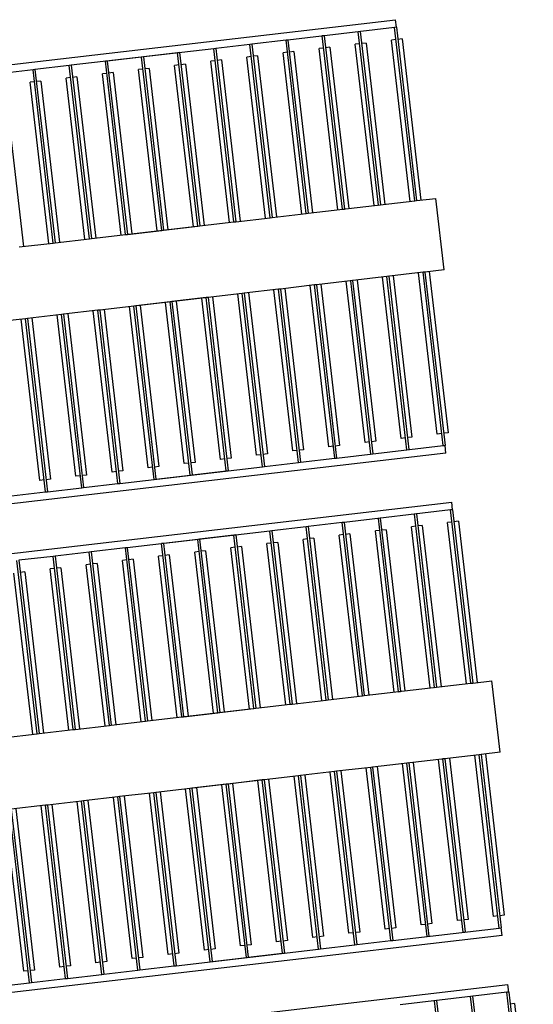
# Model space of a CAD drawing. Units: metres. Extents: x -514 to 604789, y 78 to 9753014.
# Drawn here: x 568125 to 568125, y 9745258 to 9745259 of the extents above; entities that cross this region are included whole.
import ezdxf

# ---------------------------------------------------------------- set-up
doc = ezdxf.new("R2010")
doc.units = ezdxf.units.M
doc.header["$MEASUREMENT"] = 0
doc.layers.add('AM_VIS', color=122, linetype='Continuous')

msp = doc.modelspace()

# ---------------------------------------------------------------- linework, layer by layer
at = {"layer": 'AM_VIS'}
for p, q in [((568124.1617, 9745258.9661, 24.5), (568125.1027, 9745259.0758, 24.5)), ((568125.1038, 9745259.0664, 24.5), (568125.1027, 9745259.0758, 24.5)), ((568125.1014, 9745259.0661, 24.5), (568124.9697, 9745259.0507, 24.5)), ((568125.1038, 9745259.0664, 24.5), (568125.1014, 9745259.0661, 24.5)), ((568125.1264, 9745258.852, 24.5), (568125.1014, 9745259.0661, 24.5)), ((568125.1038, 9745259.0664, 24.5), (568125.1287, 9745258.8523, 24.5)), ((568124.9673, 9745259.0505, 24.5), (568124.925, 9745259.0455, 24.5)), ((568124.9697, 9745259.0507, 24.5), (568124.9673, 9745259.0505, 24.5)), ((568124.9923, 9745258.8364, 24.5), (568124.9673, 9745259.0505, 24.5)), ((568124.9697, 9745259.0507, 24.5), (568124.9947, 9745258.8366, 24.5)), ((568125.0144, 9745259.056, 24.5), (568125.012, 9745259.0557, 24.5)), ((568125.037, 9745258.8416, 24.5), (568125.012, 9745259.0557, 24.5)), ((568125.0144, 9745259.056, 24.5), (568125.0394, 9745258.8419, 24.5)), ((568125.0591, 9745259.0612, 24.5), (568125.0567, 9745259.0609, 24.5)), ((568125.0817, 9745258.8468, 24.5), (568125.0567, 9745259.0609, 24.5)), ((568125.0591, 9745259.0612, 24.5), (568125.084, 9745258.8471, 24.5)), ((568125.1031, 9745259.0512, 24.5), (568125.0977, 9745259.0506, 24.5)), ((568125.1209, 9745258.8514, 24.5), (568125.0977, 9745259.0506, 24.5)), ((568125.111, 9745259.0521, 24.5), (568125.1055, 9745259.0515, 24.5)), ((568125.111, 9745259.0521, 24.5), (568125.1342, 9745258.8529, 24.5)), ((568124.8779, 9745259.04, 24.5), (568124.7015, 9745259.0195, 24.5)), ((568124.8803, 9745259.0403, 24.5), (568124.8779, 9745259.04, 24.5)), ((568124.9029, 9745258.8259, 24.5), (568124.8779, 9745259.04, 24.5)), ((568124.9226, 9745259.0453, 24.5), (568124.8803, 9745259.0403, 24.5)), ((568124.8803, 9745259.0403, 24.5), (568124.9053, 9745258.8262, 24.5)), ((568124.925, 9745259.0455, 24.5), (568124.9226, 9745259.0453, 24.5)), ((568124.9476, 9745258.8312, 24.5), (568124.9226, 9745259.0453, 24.5)), ((568124.925, 9745259.0455, 24.5), (568124.95, 9745258.8314, 24.5)), ((568125.0137, 9745259.0408, 24.5), (568125.0083, 9745259.0401, 24.5)), ((568125.0315, 9745258.8409, 24.5), (568125.0083, 9745259.0401, 24.5)), ((568125.0216, 9745259.0417, 24.5), (568125.0161, 9745259.0411, 24.5)), ((568125.0216, 9745259.0417, 24.5), (568125.0448, 9745258.8425, 24.5)), ((568125.0584, 9745259.046, 24.5), (568125.053, 9745259.0454, 24.5)), ((568125.0762, 9745258.8462, 24.5), (568125.053, 9745259.0454, 24.5)), ((568125.0663, 9745259.0469, 24.5), (568125.0608, 9745259.0463, 24.5)), ((568125.0663, 9745259.0469, 24.5), (568125.0895, 9745258.8477, 24.5)), ((568124.7885, 9745259.0296, 24.5), (568124.7462, 9745259.0247, 24.5)), ((568124.7909, 9745259.0299, 24.5), (568124.7885, 9745259.0296, 24.5)), ((568124.8135, 9745258.8155, 24.5), (568124.7885, 9745259.0296, 24.5)), ((568124.8332, 9745259.0348, 24.5), (568124.7909, 9745259.0299, 24.5)), ((568124.7909, 9745259.0299, 24.5), (568124.8159, 9745258.8158, 24.5)), ((568124.8356, 9745259.0351, 24.5), (568124.8332, 9745259.0348, 24.5)), ((568124.8582, 9745258.8207, 24.5), (568124.8332, 9745259.0348, 24.5)), ((568124.8356, 9745259.0351, 24.5), (568124.8606, 9745258.821, 24.5)), ((568124.8875, 9745259.0261, 24.5), (568124.882, 9745259.0254, 24.5)), ((568124.8875, 9745259.0261, 24.5), (568124.9107, 9745258.8269, 24.5)), ((568124.9244, 9745259.0304, 24.5), (568124.9189, 9745259.0297, 24.5)), ((568124.9421, 9745258.8305, 24.5), (568124.9189, 9745259.0297, 24.5)), ((568124.9322, 9745259.0313, 24.5), (568124.9267, 9745259.0306, 24.5)), ((568124.9322, 9745259.0313, 24.5), (568124.9554, 9745258.8321, 24.5)), ((568124.9691, 9745259.0356, 24.5), (568124.9636, 9745259.0349, 24.5)), ((568124.9868, 9745258.8357, 24.5), (568124.9636, 9745259.0349, 24.5)), ((568124.9769, 9745259.0365, 24.5), (568124.9714, 9745259.0358, 24.5)), ((568124.9769, 9745259.0365, 24.5), (568125.0001, 9745258.8373, 24.5)), ((568124.6544, 9745259.014, 24.5), (568124.6121, 9745259.0091, 24.5)), ((568124.6568, 9745259.0143, 24.5), (568124.6544, 9745259.014, 24.5)), ((568124.6794, 9745258.7999, 24.5), (568124.6544, 9745259.014, 24.5)), ((568124.6991, 9745259.0192, 24.5), (568124.6568, 9745259.0143, 24.5)), ((568124.6568, 9745259.0143, 24.5), (568124.6818, 9745258.8002, 24.5)), ((568124.7015, 9745259.0195, 24.5), (568124.6991, 9745259.0192, 24.5)), ((568124.7241, 9745258.8051, 24.5), (568124.6991, 9745259.0192, 24.5)), ((568124.7015, 9745259.0195, 24.5), (568124.7265, 9745258.8054, 24.5)), ((568124.7462, 9745259.0247, 24.5), (568124.7438, 9745259.0244, 24.5)), ((568124.7688, 9745258.8103, 24.5), (568124.7438, 9745259.0244, 24.5)), ((568124.7462, 9745259.0247, 24.5), (568124.7712, 9745258.8106, 24.5)), ((568124.7903, 9745259.0147, 24.5), (568124.7848, 9745259.0141, 24.5)), ((568124.808, 9745258.8149, 24.5), (568124.7848, 9745259.0141, 24.5)), ((568124.7981, 9745259.0156, 24.5), (568124.7926, 9745259.015, 24.5)), ((568124.7981, 9745259.0156, 24.5), (568124.8213, 9745258.8164, 24.5)), ((568124.835, 9745259.0199, 24.5), (568124.8295, 9745259.0193, 24.5)), ((568124.8527, 9745258.8201, 24.5), (568124.8295, 9745259.0193, 24.5)), ((568124.8428, 9745259.0209, 24.5), (568124.8373, 9745259.0202, 24.5)), ((568124.8428, 9745259.0209, 24.5), (568124.866, 9745258.8217, 24.5)), ((568124.8797, 9745259.0252, 24.5), (568124.8742, 9745259.0245, 24.5)), ((568124.8974, 9745258.8253, 24.5), (568124.8742, 9745259.0245, 24.5)), ((568124.7009, 9745259.0043, 24.5), (568124.6954, 9745259.0037, 24.5)), ((568124.7186, 9745258.8045, 24.5), (568124.6954, 9745259.0037, 24.5)), ((568124.7087, 9745259.0052, 24.5), (568124.7033, 9745259.0046, 24.5)), ((568124.7087, 9745259.0052, 24.5), (568124.7319, 9745258.806, 24.5)), ((568124.7456, 9745259.0095, 24.5), (568124.7401, 9745259.0089, 24.5)), ((568124.7633, 9745258.8097, 24.5), (568124.7401, 9745259.0089, 24.5)), ((568124.7534, 9745259.0104, 24.5), (568124.7479, 9745259.0098, 24.5)), ((568124.7534, 9745259.0104, 24.5), (568124.7766, 9745258.8112, 24.5)), ((568124.6193, 9745258.9948, 24.5), (568124.6425, 9745258.7956, 24.5)), ((568124.6562, 9745258.9991, 24.5), (568124.6507, 9745258.9985, 24.5)), ((568124.6739, 9745258.7993, 24.5), (568124.6507, 9745258.9985, 24.5)), ((568124.664, 9745259, 24.5), (568124.6586, 9745258.9994, 24.5)), ((568124.664, 9745259, 24.5), (568124.6872, 9745258.8008, 24.5)), ((568124.9947, 9745258.8366, 24.5), (568125.1264, 9745258.852, 24.5)), ((568125.0817, 9745258.8468, 24.5), (568125.084, 9745258.8471, 24.5)), ((568125.1264, 9745258.852, 24.5), (568125.1287, 9745258.8523, 24.5)), ((568125.1287, 9745258.8523, 24.5), (568125.1524, 9745258.855, 24.5)), ((568125.1627, 9745258.7667, 24.5), (568125.1524, 9745258.855, 24.5)), ((568124.9053, 9745258.8262, 24.5), (568124.9476, 9745258.8312, 24.5)), ((568124.9476, 9745258.8312, 24.5), (568124.95, 9745258.8314, 24.5)), ((568124.95, 9745258.8314, 24.5), (568124.9923, 9745258.8364, 24.5)), ((568124.9923, 9745258.8364, 24.5), (568124.9947, 9745258.8366, 24.5)), ((568125.037, 9745258.8416, 24.5), (568125.0394, 9745258.8419, 24.5)), ((568124.7265, 9745258.8054, 24.5), (568124.9029, 9745258.8259, 24.5)), ((568124.8159, 9745258.8158, 24.5), (568124.8582, 9745258.8207, 24.5)), ((568124.8582, 9745258.8207, 24.5), (568124.8606, 9745258.821, 24.5)), ((568124.9029, 9745258.8259, 24.5), (568124.9053, 9745258.8262, 24.5)), ((568124.7688, 9745258.8103, 24.5), (568124.7712, 9745258.8106, 24.5)), ((568124.7712, 9745258.8106, 24.5), (568124.8135, 9745258.8155, 24.5)), ((568124.8135, 9745258.8155, 24.5), (568124.8159, 9745258.8158, 24.5)), ((568124.6371, 9745258.795, 24.5), (568124.6794, 9745258.7999, 24.5)), ((568124.6794, 9745258.7999, 24.5), (568124.6818, 9745258.8002, 24.5)), ((568124.6818, 9745258.8002, 24.5), (568124.7241, 9745258.8051, 24.5)), ((568124.7241, 9745258.8051, 24.5), (568124.7265, 9745258.8054, 24.5)), ((568125.1367, 9745258.7637, 24.5), (568125.0049, 9745258.7483, 24.5)), ((568125.1097, 9745258.5586, 24.5), (568125.0865, 9745258.7579, 24.5)), ((568125.0943, 9745258.7588, 24.5), (568125.092, 9745258.7585, 24.5)), ((568125.1169, 9745258.5444, 24.5), (568125.092, 9745258.7585, 24.5)), ((568125.0943, 9745258.7588, 24.5), (568125.1193, 9745258.5447, 24.5)), ((568125.0998, 9745258.7594, 24.5), (568125.123, 9745258.5602, 24.5)), ((568125.1544, 9745258.5639, 24.5), (568125.1312, 9745258.7631, 24.5)), ((568125.139, 9745258.764, 24.5), (568125.1367, 9745258.7637, 24.5)), ((568125.1616, 9745258.5496, 24.5), (568125.1367, 9745258.7637, 24.5)), ((568125.1627, 9745258.7667, 24.5), (568125.139, 9745258.764, 24.5)), ((568125.139, 9745258.764, 24.5), (568125.164, 9745258.5499, 24.5)), ((568125.1445, 9745258.7646, 24.5), (568125.1677, 9745258.5654, 24.5)), ((568125.0026, 9745258.7481, 24.5), (568124.9603, 9745258.7431, 24.5)), ((568125.0203, 9745258.5482, 24.5), (568124.9971, 9745258.7474, 24.5)), ((568125.0049, 9745258.7483, 24.5), (568125.0026, 9745258.7481, 24.5)), ((568125.0275, 9745258.534, 24.5), (568125.0026, 9745258.7481, 24.5)), ((568125.0049, 9745258.7483, 24.5), (568125.0299, 9745258.5342, 24.5)), ((568125.0104, 9745258.749, 24.5), (568125.0336, 9745258.5498, 24.5)), ((568125.065, 9745258.5534, 24.5), (568125.0418, 9745258.7526, 24.5)), ((568125.0496, 9745258.7536, 24.5), (568125.0473, 9745258.7533, 24.5)), ((568125.0722, 9745258.5392, 24.5), (568125.0473, 9745258.7533, 24.5)), ((568125.0496, 9745258.7536, 24.5), (568125.0746, 9745258.5395, 24.5)), ((568125.0551, 9745258.7542, 24.5), (568125.0783, 9745258.555, 24.5)), ((568124.9132, 9745258.7376, 24.5), (568124.7368, 9745258.7171, 24.5)), ((568124.9309, 9745258.5378, 24.5), (568124.9077, 9745258.737, 24.5)), ((568124.9156, 9745258.7379, 24.5), (568124.9132, 9745258.7376, 24.5)), ((568124.9381, 9745258.5235, 24.5), (568124.9132, 9745258.7376, 24.5)), ((568124.9579, 9745258.7429, 24.5), (568124.9156, 9745258.7379, 24.5)), ((568124.9156, 9745258.7379, 24.5), (568124.9405, 9745258.5238, 24.5)), ((568124.921, 9745258.7386, 24.5), (568124.9442, 9745258.5394, 24.5)), ((568124.9756, 9745258.543, 24.5), (568124.9524, 9745258.7422, 24.5)), ((568124.9603, 9745258.7431, 24.5), (568124.9579, 9745258.7429, 24.5)), ((568124.9828, 9745258.5288, 24.5), (568124.9579, 9745258.7429, 24.5)), ((568124.9603, 9745258.7431, 24.5), (568124.9852, 9745258.529, 24.5)), ((568124.9657, 9745258.7438, 24.5), (568124.9889, 9745258.5446, 24.5)), ((568124.7968, 9745258.5222, 24.5), (568124.7736, 9745258.7214, 24.5)), ((568124.7815, 9745258.7223, 24.5), (568124.7791, 9745258.722, 24.5)), ((568124.804, 9745258.5079, 24.5), (568124.7791, 9745258.722, 24.5)), ((568124.8238, 9745258.7272, 24.5), (568124.7815, 9745258.7223, 24.5)), ((568124.7815, 9745258.7223, 24.5), (568124.8064, 9745258.5082, 24.5)), ((568124.7869, 9745258.7229, 24.5), (568124.8101, 9745258.5237, 24.5)), ((568124.8415, 9745258.5274, 24.5), (568124.8183, 9745258.7266, 24.5)), ((568124.8262, 9745258.7275, 24.5), (568124.8238, 9745258.7272, 24.5)), ((568124.8487, 9745258.5131, 24.5), (568124.8238, 9745258.7272, 24.5)), ((568124.8685, 9745258.7324, 24.5), (568124.8262, 9745258.7275, 24.5)), ((568124.8262, 9745258.7275, 24.5), (568124.8511, 9745258.5134, 24.5)), ((568124.8316, 9745258.7281, 24.5), (568124.8548, 9745258.5289, 24.5)), ((568124.8862, 9745258.5326, 24.5), (568124.863, 9745258.7318, 24.5)), ((568124.8709, 9745258.7327, 24.5), (568124.8685, 9745258.7324, 24.5)), ((568124.8934, 9745258.5183, 24.5), (568124.8685, 9745258.7324, 24.5)), ((568124.8709, 9745258.7327, 24.5), (568124.8958, 9745258.5186, 24.5)), ((568124.8763, 9745258.7334, 24.5), (568124.8995, 9745258.5342, 24.5)), ((568124.6897, 9745258.7116, 24.5), (568124.6474, 9745258.7067, 24.5)), ((568124.7074, 9745258.5118, 24.5), (568124.6842, 9745258.711, 24.5)), ((568124.6921, 9745258.7119, 24.5), (568124.6897, 9745258.7116, 24.5)), ((568124.7146, 9745258.4975, 24.5), (568124.6897, 9745258.7116, 24.5)), ((568124.7344, 9745258.7168, 24.5), (568124.6921, 9745258.7119, 24.5)), ((568124.6921, 9745258.7119, 24.5), (568124.717, 9745258.4978, 24.5)), ((568124.6975, 9745258.7125, 24.5), (568124.7207, 9745258.5133, 24.5)), ((568124.7521, 9745258.517, 24.5), (568124.7289, 9745258.7162, 24.5)), ((568124.7368, 9745258.7171, 24.5), (568124.7344, 9745258.7168, 24.5)), ((568124.7593, 9745258.5027, 24.5), (568124.7344, 9745258.7168, 24.5)), ((568124.7368, 9745258.7171, 24.5), (568124.7617, 9745258.503, 24.5)), ((568124.7422, 9745258.7177, 24.5), (568124.7654, 9745258.5185, 24.5)), ((568124.645, 9745258.7064, 24.5), (568124.6027, 9745258.7015, 24.5)), ((568124.6627, 9745258.5065, 24.5), (568124.6395, 9745258.7057, 24.5)), ((568124.6474, 9745258.7067, 24.5), (568124.645, 9745258.7064, 24.5)), ((568124.6699, 9745258.4923, 24.5), (568124.645, 9745258.7064, 24.5)), ((568124.6474, 9745258.7067, 24.5), (568124.6723, 9745258.4926, 24.5)), ((568124.6528, 9745258.7073, 24.5), (568124.6761, 9745258.5081, 24.5)), ((568125.1599, 9745258.5645, 24.5), (568125.1544, 9745258.5639, 24.5)), ((568125.1677, 9745258.5654, 24.5), (568125.1623, 9745258.5648, 24.5)), ((568125.0705, 9745258.5541, 24.5), (568125.065, 9745258.5534, 24.5)), ((568125.0783, 9745258.555, 24.5), (568125.0729, 9745258.5544, 24.5)), ((568125.1152, 9745258.5593, 24.5), (568125.1097, 9745258.5586, 24.5)), ((568125.123, 9745258.5602, 24.5), (568125.1176, 9745258.5596, 24.5)), ((568125.1651, 9745258.5404, 24.5), (568124.2241, 9745258.4307, 24.5)), ((568124.9442, 9745258.5394, 24.5), (568124.9388, 9745258.5387, 24.5)), ((568124.9811, 9745258.5437, 24.5), (568124.9756, 9745258.543, 24.5)), ((568124.9889, 9745258.5446, 24.5), (568124.9835, 9745258.5439, 24.5)), ((568125.0258, 9745258.5489, 24.5), (568125.0203, 9745258.5482, 24.5)), ((568125.0336, 9745258.5498, 24.5), (568125.0282, 9745258.5491, 24.5)), ((568125.0299, 9745258.5342, 24.5), (568125.1616, 9745258.5496, 24.5)), ((568125.0722, 9745258.5392, 24.5), (568125.0746, 9745258.5395, 24.5)), ((568125.1169, 9745258.5444, 24.5), (568125.1193, 9745258.5447, 24.5)), ((568125.1616, 9745258.5496, 24.5), (568125.164, 9745258.5499, 24.5)), ((568125.1651, 9745258.5404, 24.5), (568125.164, 9745258.5499, 24.5)), ((568124.847, 9745258.528, 24.5), (568124.8415, 9745258.5274, 24.5)), ((568124.8548, 9745258.5289, 24.5), (568124.8494, 9745258.5283, 24.5)), ((568124.8917, 9745258.5332, 24.5), (568124.8862, 9745258.5326, 24.5)), ((568124.8995, 9745258.5342, 24.5), (568124.8941, 9745258.5335, 24.5)), ((568124.9364, 9745258.5384, 24.5), (568124.9309, 9745258.5378, 24.5)), ((568124.9405, 9745258.5238, 24.5), (568124.9828, 9745258.5288, 24.5)), ((568124.9828, 9745258.5288, 24.5), (568124.9852, 9745258.529, 24.5)), ((568124.9852, 9745258.529, 24.5), (568125.0275, 9745258.534, 24.5)), ((568125.0275, 9745258.534, 24.5), (568125.0299, 9745258.5342, 24.5)), ((568124.7576, 9745258.5176, 24.5), (568124.7521, 9745258.517, 24.5)), ((568124.7654, 9745258.5185, 24.5), (568124.76, 9745258.5179, 24.5)), ((568124.7617, 9745258.503, 24.5), (568124.9381, 9745258.5235, 24.5)), ((568124.8023, 9745258.5228, 24.5), (568124.7968, 9745258.5222, 24.5)), ((568124.8101, 9745258.5237, 24.5), (568124.8047, 9745258.5231, 24.5)), ((568124.8511, 9745258.5134, 24.5), (568124.8934, 9745258.5183, 24.5)), ((568124.8934, 9745258.5183, 24.5), (568124.8958, 9745258.5186, 24.5)), ((568124.9381, 9745258.5235, 24.5), (568124.9405, 9745258.5238, 24.5)), ((568124.6682, 9745258.5072, 24.5), (568124.6627, 9745258.5065, 24.5)), ((568124.6761, 9745258.5081, 24.5), (568124.6706, 9745258.5075, 24.5)), ((568124.7129, 9745258.5124, 24.5), (568124.7074, 9745258.5118, 24.5)), ((568124.7207, 9745258.5133, 24.5), (568124.7153, 9745258.5127, 24.5)), ((568124.717, 9745258.4978, 24.5), (568124.7593, 9745258.5027, 24.5)), ((568124.7593, 9745258.5027, 24.5), (568124.7617, 9745258.503, 24.5)), ((568124.804, 9745258.5079, 24.5), (568124.8064, 9745258.5082, 24.5)), ((568124.8064, 9745258.5082, 24.5), (568124.8487, 9745258.5131, 24.5)), ((568124.8487, 9745258.5131, 24.5), (568124.8511, 9745258.5134, 24.5)), ((568124.6276, 9745258.4874, 24.5), (568124.6699, 9745258.4923, 24.5)), ((568124.6699, 9745258.4923, 24.5), (568124.6723, 9745258.4926, 24.5)), ((568124.6723, 9745258.4926, 24.5), (568124.7146, 9745258.4975, 24.5)), ((568124.7146, 9745258.4975, 24.5), (568124.717, 9745258.4978, 24.5)), ((568124.2311, 9745258.3702, 24.5), (568125.1722, 9745258.4799, 24.5)), ((568125.1733, 9745258.4704, 24.5), (568125.1722, 9745258.4799, 24.5)), ((568125.1709, 9745258.4701, 24.5), (568125.0392, 9745258.4548, 24.5)), ((568125.1733, 9745258.4704, 24.5), (568125.1709, 9745258.4701, 24.5)), ((568125.1958, 9745258.256, 24.5), (568125.1709, 9745258.4701, 24.5)), ((568125.1733, 9745258.4704, 24.5), (568125.1982, 9745258.2563, 24.5)), ((568125.0368, 9745258.4545, 24.5), (568124.9945, 9745258.4496, 24.5)), ((568125.0392, 9745258.4548, 24.5), (568125.0368, 9745258.4545, 24.5)), ((568125.0617, 9745258.2404, 24.5), (568125.0368, 9745258.4545, 24.5)), ((568125.0392, 9745258.4548, 24.5), (568125.0641, 9745258.2407, 24.5)), ((568125.0839, 9745258.46, 24.5), (568125.0815, 9745258.4597, 24.5)), ((568125.1064, 9745258.2456, 24.5), (568125.0815, 9745258.4597, 24.5)), ((568125.0839, 9745258.46, 24.5), (568125.1088, 9745258.2459, 24.5)), ((568125.1286, 9745258.4652, 24.5), (568125.1262, 9745258.4649, 24.5)), ((568125.1511, 9745258.2508, 24.5), (568125.1262, 9745258.4649, 24.5)), ((568125.1286, 9745258.4652, 24.5), (568125.1535, 9745258.2511, 24.5)), ((568125.1726, 9745258.4552, 24.5), (568125.1671, 9745258.4546, 24.5)), ((568125.1904, 9745258.2554, 24.5), (568125.1671, 9745258.4546, 24.5)), ((568125.1805, 9745258.4562, 24.5), (568125.175, 9745258.4555, 24.5)), ((568125.1805, 9745258.4562, 24.5), (568125.2037, 9745258.2569, 24.5)), ((568124.9474, 9745258.4441, 24.5), (568124.771, 9745258.4235, 24.5)), ((568124.9498, 9745258.4444, 24.5), (568124.9474, 9745258.4441, 24.5)), ((568124.9723, 9745258.23, 24.5), (568124.9474, 9745258.4441, 24.5)), ((568124.9921, 9745258.4493, 24.5), (568124.9498, 9745258.4444, 24.5)), ((568124.9498, 9745258.4444, 24.5), (568124.9747, 9745258.2303, 24.5)), ((568124.9945, 9745258.4496, 24.5), (568124.9921, 9745258.4493, 24.5)), ((568125.017, 9745258.2352, 24.5), (568124.9921, 9745258.4493, 24.5)), ((568124.9945, 9745258.4496, 24.5), (568125.0194, 9745258.2355, 24.5)), ((568125.0832, 9745258.4448, 24.5), (568125.0778, 9745258.4442, 24.5)), ((568125.101, 9745258.245, 24.5), (568125.0778, 9745258.4442, 24.5)), ((568125.0911, 9745258.4457, 24.5), (568125.0856, 9745258.4451, 24.5)), ((568125.0911, 9745258.4457, 24.5), (568125.1143, 9745258.2465, 24.5)), ((568125.1279, 9745258.45, 24.5), (568125.1225, 9745258.4494, 24.5)), ((568125.1457, 9745258.2502, 24.5), (568125.1225, 9745258.4494, 24.5)), ((568125.1358, 9745258.4509, 24.5), (568125.1303, 9745258.4503, 24.5)), ((568125.1358, 9745258.4509, 24.5), (568125.159, 9745258.2517, 24.5)), ((568124.858, 9745258.4337, 24.5), (568124.8157, 9745258.4287, 24.5)), ((568124.8604, 9745258.4339, 24.5), (568124.858, 9745258.4337, 24.5)), ((568124.8829, 9745258.2196, 24.5), (568124.858, 9745258.4337, 24.5)), ((568124.9027, 9745258.4389, 24.5), (568124.8604, 9745258.4339, 24.5)), ((568124.8604, 9745258.4339, 24.5), (568124.8853, 9745258.2198, 24.5)), ((568124.9051, 9745258.4392, 24.5), (568124.9027, 9745258.4389, 24.5)), ((568124.9276, 9745258.2248, 24.5), (568124.9027, 9745258.4389, 24.5)), ((568124.9051, 9745258.4392, 24.5), (568124.93, 9745258.2251, 24.5)), ((568124.957, 9745258.4301, 24.5), (568124.9515, 9745258.4295, 24.5)), ((568124.957, 9745258.4301, 24.5), (568124.9802, 9745258.2309, 24.5)), ((568124.9938, 9745258.4344, 24.5), (568124.9884, 9745258.4338, 24.5)), ((568125.0116, 9745258.2346, 24.5), (568124.9884, 9745258.4338, 24.5)), ((568125.0017, 9745258.4353, 24.5), (568124.9962, 9745258.4347, 24.5)), ((568125.0017, 9745258.4353, 24.5), (568125.0249, 9745258.2361, 24.5)), ((568125.0385, 9745258.4396, 24.5), (568125.0331, 9745258.439, 24.5)), ((568125.0563, 9745258.2398, 24.5), (568125.0331, 9745258.439, 24.5)), ((568125.0464, 9745258.4405, 24.5), (568125.0409, 9745258.4399, 24.5)), ((568125.0464, 9745258.4405, 24.5), (568125.0696, 9745258.2413, 24.5)), ((568124.7239, 9745258.418, 24.5), (568124.6816, 9745258.4131, 24.5)), ((568124.7263, 9745258.4183, 24.5), (568124.7239, 9745258.418, 24.5)), ((568124.7489, 9745258.2039, 24.5), (568124.7239, 9745258.418, 24.5)), ((568124.7686, 9745258.4232, 24.5), (568124.7263, 9745258.4183, 24.5)), ((568124.7263, 9745258.4183, 24.5), (568124.7512, 9745258.2042, 24.5)), ((568124.771, 9745258.4235, 24.5), (568124.7686, 9745258.4232, 24.5)), ((568124.7936, 9745258.2091, 24.5), (568124.7686, 9745258.4232, 24.5)), ((568124.771, 9745258.4235, 24.5), (568124.7959, 9745258.2094, 24.5)), ((568124.8157, 9745258.4287, 24.5), (568124.8133, 9745258.4285, 24.5)), ((568124.8383, 9745258.2144, 24.5), (568124.8133, 9745258.4285, 24.5)), ((568124.8157, 9745258.4287, 24.5), (568124.8406, 9745258.2146, 24.5)), ((568124.8597, 9745258.4188, 24.5), (568124.8543, 9745258.4181, 24.5)), ((568124.8775, 9745258.2189, 24.5), (568124.8543, 9745258.4181, 24.5)), ((568124.8676, 9745258.4197, 24.5), (568124.8621, 9745258.419, 24.5)), ((568124.8676, 9745258.4197, 24.5), (568124.8908, 9745258.2205, 24.5)), ((568124.9044, 9745258.424, 24.5), (568124.899, 9745258.4233, 24.5)), ((568124.9222, 9745258.2241, 24.5), (568124.899, 9745258.4233, 24.5)), ((568124.9123, 9745258.4249, 24.5), (568124.9068, 9745258.4243, 24.5)), ((568124.9123, 9745258.4249, 24.5), (568124.9355, 9745258.2257, 24.5)), ((568124.9491, 9745258.4292, 24.5), (568124.9437, 9745258.4285, 24.5)), ((568124.9669, 9745258.2293, 24.5), (568124.9437, 9745258.4285, 24.5)), ((568124.6595, 9745258.1935, 24.5), (568124.6345, 9745258.4076, 24.5)), ((568124.6792, 9745258.4128, 24.5), (568124.6369, 9745258.4079, 24.5)), ((568124.6369, 9745258.4079, 24.5), (568124.6618, 9745258.1938, 24.5)), ((568124.6816, 9745258.4131, 24.5), (568124.6792, 9745258.4128, 24.5)), ((568124.7042, 9745258.1987, 24.5), (568124.6792, 9745258.4128, 24.5)), ((568124.6816, 9745258.4131, 24.5), (568124.7065, 9745258.199, 24.5)), ((568124.7703, 9745258.4083, 24.5), (568124.7649, 9745258.4077, 24.5)), ((568124.7881, 9745258.2085, 24.5), (568124.7649, 9745258.4077, 24.5)), ((568124.7782, 9745258.4093, 24.5), (568124.7727, 9745258.4086, 24.5)), ((568124.7782, 9745258.4093, 24.5), (568124.8014, 9745258.2101, 24.5)), ((568124.815, 9745258.4136, 24.5), (568124.8096, 9745258.4129, 24.5)), ((568124.8328, 9745258.2137, 24.5), (568124.8096, 9745258.4129, 24.5)), ((568124.8229, 9745258.4145, 24.5), (568124.8174, 9745258.4138, 24.5)), ((568124.8229, 9745258.4145, 24.5), (568124.8461, 9745258.2153, 24.5)), ((568124.6441, 9745258.3936, 24.5), (568124.6386, 9745258.393, 24.5)), ((568124.6441, 9745258.3936, 24.5), (568124.6673, 9745258.1944, 24.5)), ((568124.6809, 9745258.3979, 24.5), (568124.6755, 9745258.3973, 24.5)), ((568124.6987, 9745258.1981, 24.5), (568124.6755, 9745258.3973, 24.5)), ((568124.6888, 9745258.3988, 24.5), (568124.6833, 9745258.3982, 24.5)), ((568124.6888, 9745258.3988, 24.5), (568124.712, 9745258.1996, 24.5)), ((568124.7256, 9745258.4031, 24.5), (568124.7202, 9745258.4025, 24.5)), ((568124.7434, 9745258.2033, 24.5), (568124.7202, 9745258.4025, 24.5)), ((568124.7335, 9745258.404, 24.5), (568124.728, 9745258.4034, 24.5)), ((568124.7335, 9745258.404, 24.5), (568124.7567, 9745258.2048, 24.5)), ((568124.654, 9745258.1929, 24.5), (568124.6308, 9745258.3921, 24.5)), ((568125.1982, 9745258.2563, 24.5), (568125.2219, 9745258.2591, 24.5)), ((568125.2321, 9745258.1708, 24.5), (568125.2219, 9745258.2591, 24.5)), ((568125.0641, 9745258.2407, 24.5), (568125.1958, 9745258.256, 24.5)), ((568125.1511, 9745258.2508, 24.5), (568125.1535, 9745258.2511, 24.5)), ((568125.1958, 9745258.256, 24.5), (568125.1982, 9745258.2563, 24.5)), ((568124.9747, 9745258.2303, 24.5), (568125.017, 9745258.2352, 24.5)), ((568125.017, 9745258.2352, 24.5), (568125.0194, 9745258.2355, 24.5)), ((568125.0194, 9745258.2355, 24.5), (568125.0617, 9745258.2404, 24.5)), ((568125.0617, 9745258.2404, 24.5), (568125.0641, 9745258.2407, 24.5)), ((568125.1064, 9745258.2456, 24.5), (568125.1088, 9745258.2459, 24.5)), ((568124.7959, 9745258.2094, 24.5), (568124.9723, 9745258.23, 24.5)), ((568124.8853, 9745258.2198, 24.5), (568124.9276, 9745258.2248, 24.5)), ((568124.9276, 9745258.2248, 24.5), (568124.93, 9745258.2251, 24.5)), ((568124.9723, 9745258.23, 24.5), (568124.9747, 9745258.2303, 24.5)), ((568124.8383, 9745258.2144, 24.5), (568124.8406, 9745258.2146, 24.5)), ((568124.8406, 9745258.2146, 24.5), (568124.8829, 9745258.2196, 24.5)), ((568124.8829, 9745258.2196, 24.5), (568124.8853, 9745258.2198, 24.5)), ((568124.6618, 9745258.1938, 24.5), (568124.7042, 9745258.1987, 24.5)), ((568124.7042, 9745258.1987, 24.5), (568124.7065, 9745258.199, 24.5)), ((568124.7065, 9745258.199, 24.5), (568124.7489, 9745258.2039, 24.5)), ((568124.7489, 9745258.2039, 24.5), (568124.7512, 9745258.2042, 24.5)), ((568124.7512, 9745258.2042, 24.5), (568124.7936, 9745258.2091, 24.5)), ((568124.7936, 9745258.2091, 24.5), (568124.7959, 9745258.2094, 24.5)), ((568124.6171, 9745258.1886, 24.5), (568124.6595, 9745258.1935, 24.5)), ((568124.6595, 9745258.1935, 24.5), (568124.6618, 9745258.1938, 24.5)), ((568125.2061, 9745258.1677, 24.5), (568125.0744, 9745258.1524, 24.5)), ((568125.1792, 9745257.9627, 24.5), (568125.156, 9745258.1619, 24.5)), ((568125.1638, 9745258.1628, 24.5), (568125.1614, 9745258.1625, 24.5)), ((568125.1864, 9745257.9484, 24.5), (568125.1614, 9745258.1625, 24.5)), ((568125.1638, 9745258.1628, 24.5), (568125.1888, 9745257.9487, 24.5)), ((568125.1693, 9745258.1634, 24.5), (568125.1925, 9745257.9642, 24.5)), ((568125.2239, 9745257.9679, 24.5), (568125.2007, 9745258.1671, 24.5)), ((568125.2085, 9745258.168, 24.5), (568125.2061, 9745258.1677, 24.5)), ((568125.2311, 9745257.9536, 24.5), (568125.2061, 9745258.1677, 24.5)), ((568125.2321, 9745258.1708, 24.5), (568125.2085, 9745258.168, 24.5)), ((568125.2085, 9745258.168, 24.5), (568125.2335, 9745257.9539, 24.5)), ((568125.214, 9745258.1686, 24.5), (568125.2372, 9745257.9694, 24.5)), ((568125.072, 9745258.1521, 24.5), (568125.0297, 9745258.1472, 24.5)), ((568125.0898, 9745257.9523, 24.5), (568125.0666, 9745258.1515, 24.5)), ((568125.0744, 9745258.1524, 24.5), (568125.072, 9745258.1521, 24.5)), ((568125.097, 9745257.938, 24.5), (568125.072, 9745258.1521, 24.5)), ((568125.0744, 9745258.1524, 24.5), (568125.0994, 9745257.9383, 24.5)), ((568125.0799, 9745258.153, 24.5), (568125.1031, 9745257.9538, 24.5)), ((568125.1345, 9745257.9575, 24.5), (568125.1113, 9745258.1567, 24.5)), ((568125.1191, 9745258.1576, 24.5), (568125.1167, 9745258.1573, 24.5)), ((568125.1417, 9745257.9432, 24.5), (568125.1167, 9745258.1573, 24.5)), ((568125.1191, 9745258.1576, 24.5), (568125.1441, 9745257.9435, 24.5)), ((568125.1246, 9745258.1582, 24.5), (568125.1478, 9745257.959, 24.5)), ((568124.9826, 9745258.1417, 24.5), (568124.8062, 9745258.1211, 24.5)), ((568125.0004, 9745257.9418, 24.5), (568124.9772, 9745258.141, 24.5)), ((568124.985, 9745258.142, 24.5), (568124.9826, 9745258.1417, 24.5)), ((568125.0076, 9745257.9276, 24.5), (568124.9826, 9745258.1417, 24.5)), ((568125.0273, 9745258.1469, 24.5), (568124.985, 9745258.142, 24.5)), ((568124.985, 9745258.142, 24.5), (568125.01, 9745257.9279, 24.5)), ((568124.9905, 9745258.1426, 24.5), (568125.0137, 9745257.9434, 24.5)), ((568125.0451, 9745257.9471, 24.5), (568125.0219, 9745258.1463, 24.5)), ((568125.0297, 9745258.1472, 24.5), (568125.0273, 9745258.1469, 24.5)), ((568125.0523, 9745257.9328, 24.5), (568125.0273, 9745258.1469, 24.5)), ((568125.0297, 9745258.1472, 24.5), (568125.0547, 9745257.9331, 24.5)), ((568125.0352, 9745258.1478, 24.5), (568125.0584, 9745257.9486, 24.5)), ((568124.8663, 9745257.9262, 24.5), (568124.8431, 9745258.1254, 24.5)), ((568124.8509, 9745258.1263, 24.5), (568124.8485, 9745258.1261, 24.5)), ((568124.8735, 9745257.912, 24.5), (568124.8485, 9745258.1261, 24.5)), ((568124.8932, 9745258.1313, 24.5), (568124.8509, 9745258.1263, 24.5)), ((568124.8509, 9745258.1263, 24.5), (568124.8759, 9745257.9122, 24.5)), ((568124.8564, 9745258.127, 24.5), (568124.8796, 9745257.9278, 24.5)), ((568124.911, 9745257.9314, 24.5), (568124.8878, 9745258.1306, 24.5)), ((568124.8956, 9745258.1315, 24.5), (568124.8932, 9745258.1313, 24.5)), ((568124.9182, 9745257.9172, 24.5), (568124.8932, 9745258.1313, 24.5)), ((568124.9379, 9745258.1365, 24.5), (568124.8956, 9745258.1315, 24.5)), ((568124.8956, 9745258.1315, 24.5), (568124.9206, 9745257.9174, 24.5)), ((568124.9011, 9745258.1322, 24.5), (568124.9243, 9745257.933, 24.5)), ((568124.9557, 9745257.9366, 24.5), (568124.9325, 9745258.1358, 24.5)), ((568124.9403, 9745258.1368, 24.5), (568124.9379, 9745258.1365, 24.5)), ((568124.9629, 9745257.9224, 24.5), (568124.9379, 9745258.1365, 24.5)), ((568124.9403, 9745258.1368, 24.5), (568124.9653, 9745257.9226, 24.5)), ((568124.9458, 9745258.1374, 24.5), (568124.969, 9745257.9382, 24.5)), ((568124.7592, 9745258.1156, 24.5), (568124.7168, 9745258.1107, 24.5)), ((568124.7769, 9745257.9158, 24.5), (568124.7537, 9745258.115, 24.5)), ((568124.7615, 9745258.1159, 24.5), (568124.7592, 9745258.1156, 24.5)), ((568124.7841, 9745257.9015, 24.5), (568124.7592, 9745258.1156, 24.5)), ((568124.8038, 9745258.1208, 24.5), (568124.7615, 9745258.1159, 24.5)), ((568124.7615, 9745258.1159, 24.5), (568124.7865, 9745257.9018, 24.5)), ((568124.767, 9745258.1165, 24.5), (568124.7902, 9745257.9173, 24.5)), ((568124.8216, 9745257.921, 24.5), (568124.7984, 9745258.1202, 24.5)), ((568124.8062, 9745258.1211, 24.5), (568124.8038, 9745258.1208, 24.5)), ((568124.8288, 9745257.9067, 24.5), (568124.8038, 9745258.1208, 24.5)), ((568124.8062, 9745258.1211, 24.5), (568124.8312, 9745257.907, 24.5)), ((568124.8117, 9745258.1218, 24.5), (568124.8349, 9745257.9226, 24.5)), ((568124.6698, 9745258.1052, 24.5), (568124.6274, 9745258.1003, 24.5)), ((568124.6329, 9745258.1009, 24.5), (568124.6561, 9745257.9017, 24.5)), ((568124.6875, 9745257.9054, 24.5), (568124.6643, 9745258.1046, 24.5)), ((568124.6721, 9745258.1055, 24.5), (568124.6698, 9745258.1052, 24.5)), ((568124.6947, 9745257.8911, 24.5), (568124.6698, 9745258.1052, 24.5)), ((568124.7145, 9745258.1104, 24.5), (568124.6721, 9745258.1055, 24.5)), ((568124.6721, 9745258.1055, 24.5), (568124.6971, 9745257.8914, 24.5)), ((568124.6776, 9745258.1061, 24.5), (568124.7008, 9745257.9069, 24.5)), ((568124.7322, 9745257.9106, 24.5), (568124.709, 9745258.1098, 24.5)), ((568124.7168, 9745258.1107, 24.5), (568124.7145, 9745258.1104, 24.5)), ((568124.7394, 9745257.8963, 24.5), (568124.7145, 9745258.1104, 24.5)), ((568124.7168, 9745258.1107, 24.5), (568124.7418, 9745257.8966, 24.5)), ((568124.7223, 9745258.1113, 24.5), (568124.7455, 9745257.9121, 24.5)), ((568124.6428, 9745257.9002, 24.5), (568124.6196, 9745258.0994, 24.5)), ((568124.65, 9745257.8859, 24.5), (568124.6251, 9745258.1, 24.5)), ((568124.6274, 9745258.1003, 24.5), (568124.6524, 9745257.8862, 24.5)), ((568125.2293, 9745257.9685, 24.5), (568125.2239, 9745257.9679, 24.5)), ((568125.2372, 9745257.9694, 24.5), (568125.2317, 9745257.9688, 24.5)), ((568125.1399, 9745257.9581, 24.5), (568125.1345, 9745257.9575, 24.5)), ((568125.1478, 9745257.959, 24.5), (568125.1423, 9745257.9584, 24.5)), ((568125.1846, 9745257.9633, 24.5), (568125.1792, 9745257.9627, 24.5)), ((568125.1925, 9745257.9642, 24.5), (568125.187, 9745257.9636, 24.5)), ((568125.2346, 9745257.9444, 24.5), (568124.2935, 9745257.8348, 24.5)), ((568125.0137, 9745257.9434, 24.5), (568125.0082, 9745257.9428, 24.5)), ((568125.0506, 9745257.9477, 24.5), (568125.0451, 9745257.9471, 24.5)), ((568125.0584, 9745257.9486, 24.5), (568125.0529, 9745257.948, 24.5)), ((568125.0953, 9745257.9529, 24.5), (568125.0898, 9745257.9523, 24.5)), ((568125.1031, 9745257.9538, 24.5), (568125.0976, 9745257.9532, 24.5)), ((568125.0994, 9745257.9383, 24.5), (568125.2311, 9745257.9536, 24.5)), ((568125.1417, 9745257.9432, 24.5), (568125.1441, 9745257.9435, 24.5)), ((568125.1864, 9745257.9484, 24.5), (568125.1888, 9745257.9487, 24.5)), ((568125.2311, 9745257.9536, 24.5), (568125.2335, 9745257.9539, 24.5)), ((568125.2346, 9745257.9444, 24.5), (568125.2335, 9745257.9539, 24.5)), ((568124.9165, 9745257.9321, 24.5), (568124.911, 9745257.9314, 24.5)), ((568124.9243, 9745257.933, 24.5), (568124.9188, 9745257.9323, 24.5)), ((568124.9612, 9745257.9373, 24.5), (568124.9557, 9745257.9366, 24.5)), ((568124.969, 9745257.9382, 24.5), (568124.9635, 9745257.9375, 24.5)), ((568125.0059, 9745257.9425, 24.5), (568125.0004, 9745257.9418, 24.5)), ((568125.01, 9745257.9279, 24.5), (568125.0523, 9745257.9328, 24.5)), ((568125.0523, 9745257.9328, 24.5), (568125.0547, 9745257.9331, 24.5)), ((568125.0547, 9745257.9331, 24.5), (568125.097, 9745257.938, 24.5)), ((568125.097, 9745257.938, 24.5), (568125.0994, 9745257.9383, 24.5)), ((568124.8271, 9745257.9216, 24.5), (568124.8216, 9745257.921, 24.5)), ((568124.8349, 9745257.9226, 24.5), (568124.8295, 9745257.9219, 24.5)), ((568124.8312, 9745257.907, 24.5), (568125.0076, 9745257.9276, 24.5)), ((568124.8718, 9745257.9269, 24.5), (568124.8663, 9745257.9262, 24.5)), ((568124.8796, 9745257.9278, 24.5), (568124.8741, 9745257.9271, 24.5)), ((568124.9206, 9745257.9174, 24.5), (568124.9629, 9745257.9224, 24.5)), ((568124.9629, 9745257.9224, 24.5), (568124.9653, 9745257.9226, 24.5)), ((568125.0076, 9745257.9276, 24.5), (568125.01, 9745257.9279, 24.5)), ((568124.7008, 9745257.9069, 24.5), (568124.6954, 9745257.9063, 24.5)), ((568124.7377, 9745257.9112, 24.5), (568124.7322, 9745257.9106, 24.5)), ((568124.7455, 9745257.9121, 24.5), (568124.7401, 9745257.9115, 24.5)), ((568124.7824, 9745257.9164, 24.5), (568124.7769, 9745257.9158, 24.5)), ((568124.7902, 9745257.9173, 24.5), (568124.7848, 9745257.9167, 24.5)), ((568124.7865, 9745257.9018, 24.5), (568124.8288, 9745257.9067, 24.5)), ((568124.8288, 9745257.9067, 24.5), (568124.8312, 9745257.907, 24.5)), ((568124.8735, 9745257.912, 24.5), (568124.8759, 9745257.9122, 24.5)), ((568124.8759, 9745257.9122, 24.5), (568124.9182, 9745257.9172, 24.5)), ((568124.9182, 9745257.9172, 24.5), (568124.9206, 9745257.9174, 24.5)), ((568124.6483, 9745257.9008, 24.5), (568124.6428, 9745257.9002, 24.5)), ((568124.6561, 9745257.9017, 24.5), (568124.6507, 9745257.9011, 24.5)), ((568124.693, 9745257.906, 24.5), (568124.6875, 9745257.9054, 24.5)), ((568124.6971, 9745257.8914, 24.5), (568124.7394, 9745257.8963, 24.5)), ((568124.7394, 9745257.8963, 24.5), (568124.7418, 9745257.8966, 24.5)), ((568124.7418, 9745257.8966, 24.5), (568124.7841, 9745257.9015, 24.5)), ((568124.7841, 9745257.9015, 24.5), (568124.7865, 9745257.9018, 24.5)), ((568124.3006, 9745257.7742, 24.5), (568125.2416, 9745257.8839, 24.5)), ((568124.6077, 9745257.881, 24.5), (568124.65, 9745257.8859, 24.5)), ((568124.65, 9745257.8859, 24.5), (568124.6524, 9745257.8862, 24.5)), ((568124.6524, 9745257.8862, 24.5), (568124.6947, 9745257.8911, 24.5)), ((568124.6947, 9745257.8911, 24.5), (568124.6971, 9745257.8914, 24.5)), ((568125.2427, 9745257.8744, 24.5), (568125.2416, 9745257.8839, 24.5)), ((568125.2403, 9745257.8742, 24.5), (568125.1086, 9745257.8588, 24.5)), ((568125.2427, 9745257.8744, 24.5), (568125.2403, 9745257.8742, 24.5)), ((568125.2653, 9745257.6601, 24.5), (568125.2403, 9745257.8742, 24.5)), ((568125.2427, 9745257.8744, 24.5), (568125.2677, 9745257.6603, 24.5)), ((568125.1533, 9745257.864, 24.5), (568125.1509, 9745257.8638, 24.5)), ((568125.1759, 9745257.6497, 24.5), (568125.1509, 9745257.8638, 24.5)), ((568125.1533, 9745257.864, 24.5), (568125.1783, 9745257.6499, 24.5)), ((568125.198, 9745257.8692, 24.5), (568125.1956, 9745257.869, 24.5)), ((568125.2206, 9745257.6549, 24.5), (568125.1956, 9745257.869, 24.5)), ((568125.198, 9745257.8692, 24.5), (568125.223, 9745257.6551, 24.5)), ((568125.2499, 9745257.8602, 24.5), (568125.2445, 9745257.8595, 24.5)), ((568125.2499, 9745257.8602, 24.5), (568125.2731, 9745257.661, 24.5))]:
    msp.add_line(p, q, dxfattribs=at)

doc.saveas('drawing.dxf')
